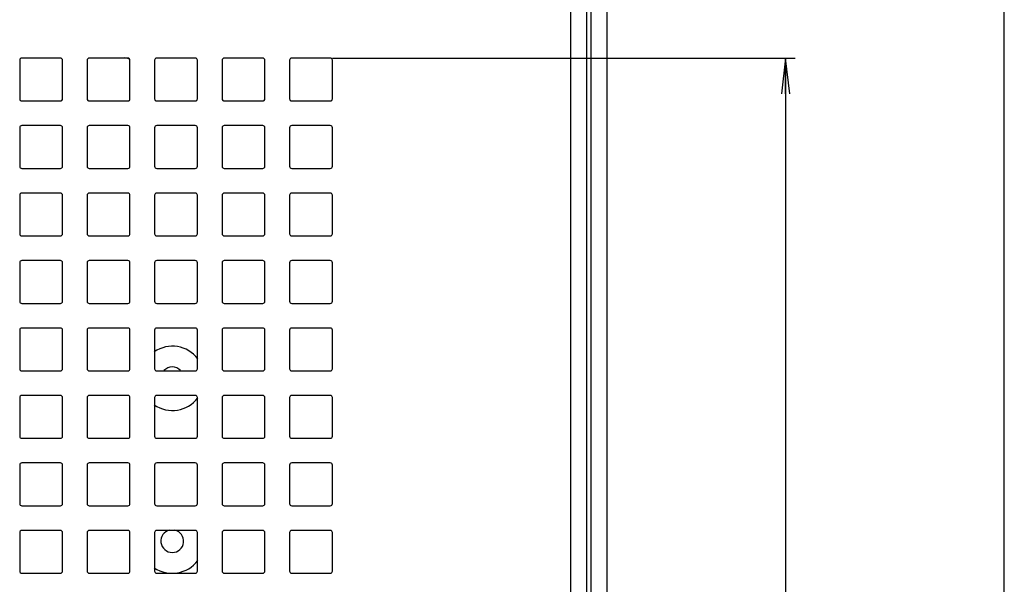
# Model space of a CAD drawing. Units: millimetres. Extents: x 0 to 1189, y 0 to 841.
# Drawn here: x 1106 to 1189, y 317 to 364 of the extents above; entities that cross this region are included whole.
import ezdxf

# ---------------------------------------------------------------- set-up
doc = ezdxf.new("R2010")
doc.units = ezdxf.units.MM
doc.header["$LTSCALE"] = 65.395
doc.layers.get('0').update_dxf_attribs({"linetype": 'CONTINUOUS'})
doc.layers.add('7_ALL_FEATURES', color=7, linetype='CONTINUOUS')
doc.layers.add('DEF_DRAFT_DIM', color=7, linetype='CONTINUOUS')
doc.styles.add('TEXTSTYLE_2', font='ar_wgl__.ttf')
doc.dimstyles.new('DIMSTYLE_1', dxfattribs={"dimtxt": 8, "dimasz": 3, "dimexe": 0.8, "dimexo": 0.2, "dimgap": 2, "dimtad": 1, "dimlfac": 1.111111, "dimdsep": 46, "dimtxsty": 'TEXTSTYLE_2', "dimblk": 'OPEN', "dimblk1": 'OPEN', "dimblk2": 'OPEN', "dimcen": 0.09, "dimazin": 2, "dimtp": 0.5, "dimtm": 0.5, "dimtfac": 1, "dimtofl": 0, "dimtmove": 0, "dimatfit": 3, "dimldrblk": 'OPEN', "dimfxl": 1, "dimtolj": 1, "dimarcsym": 0})

# ---------------------------------------------------------------- blocks, each defined once
blk = doc.blocks.new('_OPEN')
at = {"color": 0, "linetype": 'ByBlock'}
for p, q in [((0, 0), (-1, 0.117)), ((-1, -0.117), (0, 0)), ((-1, 0), (0, 0))]:
    blk.add_line(p, q, dxfattribs=at)
blk = doc.blocks.new('*D13')
at = {"layer": 'DEF_DRAFT_DIM', "color": 2, "linetype": 'Continuous', "transparency": 16777216}
for p, q in [((1132.554, 360.793), (1171.419, 360.793)), ((1170.619, 360.793), (1170.619, 293.788)), ((1170.619, 226.783), (1170.619, 293.788)), ((1132.554, 226.783), (1171.419, 226.783))]:
    blk.add_line(p, q, dxfattribs=at)
at = {"layer": 'DEF_DRAFT_DIM', "color": 2, "linetype": 'Continuous', "transparency": 16777216, "xscale": 3, "yscale": 3, "zscale": 3}
for p, rotation in [((1170.619, 360.793), 90), ((1170.619, 226.783), 270)]:
    blk.add_blockref('_OPEN', p, dxfattribs=dict(at, rotation=rotation))

msp = doc.modelspace()

# ---------------------------------------------------------------- linework, layer by layer
at = {"color": 7, "linetype": 'Continuous'}
msp.add_line((1189, 0), (1189, 841), dxfattribs=at)
at = {"layer": '7_ALL_FEATURES', "color": 7, "linetype": 'Continuous'}
for p, q in [((1154.2694, 183.2232), (1154.2694, 471.0432)), ((1155.6194, 184.1232), (1155.6194, 470.1432)), ((1152.5594, 186.6432), (1152.5594, 467.6232)), ((1153.9094, 186.6432), (1153.9094, 467.6232)), ((1109.6744, 360.7932), (1106.4344, 360.7932)), ((1115.3444, 360.7932), (1112.1044, 360.7932)), ((1121.0144, 360.7932), (1117.7744, 360.7932)), ((1126.6844, 360.7932), (1123.4444, 360.7932)), ((1132.3544, 360.7932), (1129.1144, 360.7932)), ((1106.2544, 360.6132), (1106.2544, 357.3732)), ((1109.8544, 357.3732), (1109.8544, 360.6132)), ((1111.9244, 360.6132), (1111.9244, 357.3732)), ((1115.5244, 357.3732), (1115.5244, 360.6132)), ((1117.5944, 360.6132), (1117.5944, 357.3732)), ((1121.1944, 357.3732), (1121.1944, 360.6132)), ((1123.2644, 360.6132), (1123.2644, 357.3732)), ((1126.8644, 357.3732), (1126.8644, 360.6132)), ((1128.9344, 360.6132), (1128.9344, 357.3732)), ((1132.5344, 357.3732), (1132.5344, 360.6132)), ((1106.4344, 357.1932), (1109.6744, 357.1932)), ((1112.1044, 357.1932), (1115.3444, 357.1932)), ((1117.7744, 357.1932), (1121.0144, 357.1932)), ((1123.4444, 357.1932), (1126.6844, 357.1932)), ((1129.1144, 357.1932), (1132.3544, 357.1932)), ((1109.6744, 355.1232), (1106.4344, 355.1232)), ((1115.3444, 355.1232), (1112.1044, 355.1232)), ((1121.0144, 355.1232), (1117.7744, 355.1232)), ((1126.6844, 355.1232), (1123.4444, 355.1232)), ((1132.3544, 355.1232), (1129.1144, 355.1232)), ((1106.2544, 354.9432), (1106.2544, 351.7032)), ((1109.8544, 351.7032), (1109.8544, 354.9432)), ((1111.9244, 354.9432), (1111.9244, 351.7032)), ((1115.5244, 351.7032), (1115.5244, 354.9432)), ((1117.5944, 354.9432), (1117.5944, 351.7032)), ((1121.1944, 351.7032), (1121.1944, 354.9432)), ((1123.2644, 354.9432), (1123.2644, 351.7032)), ((1126.8644, 351.7032), (1126.8644, 354.9432)), ((1128.9344, 354.9432), (1128.9344, 351.7032)), ((1132.5344, 351.7032), (1132.5344, 354.9432)), ((1106.4344, 351.5232), (1109.6744, 351.5232)), ((1112.1044, 351.5232), (1115.3444, 351.5232)), ((1117.7744, 351.5232), (1121.0144, 351.5232)), ((1123.4444, 351.5232), (1126.6844, 351.5232)), ((1129.1144, 351.5232), (1132.3544, 351.5232)), ((1106.2544, 349.2732), (1106.2544, 346.0332)), ((1109.6744, 349.4532), (1106.4344, 349.4532)), ((1109.8544, 346.0332), (1109.8544, 349.2732)), ((1111.9244, 349.2732), (1111.9244, 346.0332)), ((1115.3444, 349.4532), (1112.1044, 349.4532)), ((1115.5244, 346.0332), (1115.5244, 349.2732)), ((1117.5944, 349.2732), (1117.5944, 346.0332)), ((1121.0144, 349.4532), (1117.7744, 349.4532)), ((1121.1944, 346.0332), (1121.1944, 349.2732)), ((1123.2644, 349.2732), (1123.2644, 346.0332)), ((1126.6844, 349.4532), (1123.4444, 349.4532)), ((1126.8644, 346.0332), (1126.8644, 349.2732)), ((1128.9344, 349.2732), (1128.9344, 346.0332)), ((1132.3544, 349.4532), (1129.1144, 349.4532)), ((1132.5344, 346.0332), (1132.5344, 349.2732)), ((1106.4344, 345.8532), (1109.6744, 345.8532)), ((1112.1044, 345.8532), (1115.3444, 345.8532)), ((1117.7744, 345.8532), (1121.0144, 345.8532)), ((1123.4444, 345.8532), (1126.6844, 345.8532)), ((1129.1144, 345.8532), (1132.3544, 345.8532)), ((1106.2544, 343.6032), (1106.2544, 340.3632)), ((1109.6744, 343.7832), (1106.4344, 343.7832)), ((1109.8544, 340.3632), (1109.8544, 343.6032)), ((1111.9244, 343.6032), (1111.9244, 340.3632)), ((1115.3444, 343.7832), (1112.1044, 343.7832)), ((1115.5244, 340.3632), (1115.5244, 343.6032)), ((1117.5944, 343.6032), (1117.5944, 340.3632)), ((1121.0144, 343.7832), (1117.7744, 343.7832)), ((1121.1944, 340.3632), (1121.1944, 343.6032)), ((1123.2644, 343.6032), (1123.2644, 340.3632)), ((1126.6844, 343.7832), (1123.4444, 343.7832)), ((1126.8644, 340.3632), (1126.8644, 343.6032)), ((1128.9344, 343.6032), (1128.9344, 340.3632)), ((1132.3544, 343.7832), (1129.1144, 343.7832)), ((1132.5344, 340.3632), (1132.5344, 343.6032)), ((1106.4344, 340.1832), (1109.6744, 340.1832)), ((1112.1044, 340.1832), (1115.3444, 340.1832)), ((1117.7744, 340.1832), (1121.0144, 340.1832)), ((1123.4444, 340.1832), (1126.6844, 340.1832)), ((1129.1144, 340.1832), (1132.3544, 340.1832)), ((1106.2544, 337.9332), (1106.2544, 334.6932)), ((1109.6744, 338.1132), (1106.4344, 338.1132)), ((1109.8544, 334.6932), (1109.8544, 337.9332)), ((1111.9244, 337.9332), (1111.9244, 334.6932)), ((1115.3444, 338.1132), (1112.1044, 338.1132)), ((1115.5244, 334.6932), (1115.5244, 337.9332)), ((1117.5944, 337.9332), (1117.5944, 334.6932)), ((1121.0144, 338.1132), (1117.7744, 338.1132)), ((1121.1944, 334.6932), (1121.1944, 337.9332)), ((1123.2644, 337.9332), (1123.2644, 334.6932)), ((1126.6844, 338.1132), (1123.4444, 338.1132)), ((1126.8644, 334.6932), (1126.8644, 337.9332)), ((1128.9344, 337.9332), (1128.9344, 334.6932)), ((1132.3544, 338.1132), (1129.1144, 338.1132)), ((1132.5344, 334.6932), (1132.5344, 337.9332)), ((1106.4344, 334.5132), (1109.6744, 334.5132)), ((1112.1044, 334.5132), (1115.3444, 334.5132)), ((1117.7744, 334.5132), (1121.0144, 334.5132)), ((1123.4444, 334.5132), (1126.6844, 334.5132)), ((1129.1144, 334.5132), (1132.3544, 334.5132)), ((1106.2544, 332.2632), (1106.2544, 329.0232)), ((1109.6744, 332.4432), (1106.4344, 332.4432)), ((1109.8544, 329.0232), (1109.8544, 332.2632)), ((1111.9244, 332.2632), (1111.9244, 329.0232)), ((1115.3444, 332.4432), (1112.1044, 332.4432)), ((1115.5244, 329.0232), (1115.5244, 332.2632)), ((1117.5944, 332.2632), (1117.5944, 329.0232)), ((1121.0144, 332.4432), (1117.7744, 332.4432)), ((1121.1944, 329.0232), (1121.1944, 332.2632)), ((1123.2644, 332.2632), (1123.2644, 329.0232)), ((1126.6844, 332.4432), (1123.4444, 332.4432)), ((1126.8644, 329.0232), (1126.8644, 332.2632)), ((1128.9344, 332.2632), (1128.9344, 329.0232)), ((1132.3544, 332.4432), (1129.1144, 332.4432)), ((1132.5344, 329.0232), (1132.5344, 332.2632)), ((1106.4344, 328.8432), (1109.6744, 328.8432)), ((1112.1044, 328.8432), (1115.3444, 328.8432)), ((1117.7744, 328.8432), (1121.0144, 328.8432)), ((1123.4444, 328.8432), (1126.6844, 328.8432)), ((1129.1144, 328.8432), (1132.3544, 328.8432)), ((1106.2544, 326.5932), (1106.2544, 323.3532)), ((1109.6744, 326.7732), (1106.4344, 326.7732)), ((1109.8544, 323.3532), (1109.8544, 326.5932)), ((1111.9244, 326.5932), (1111.9244, 323.3532)), ((1115.3444, 326.7732), (1112.1044, 326.7732)), ((1115.5244, 323.3532), (1115.5244, 326.5932)), ((1117.5944, 326.5932), (1117.5944, 323.3532)), ((1121.0144, 326.7732), (1117.7744, 326.7732)), ((1121.1944, 323.3532), (1121.1944, 326.5932)), ((1123.2644, 326.5932), (1123.2644, 323.3532)), ((1126.6844, 326.7732), (1123.4444, 326.7732)), ((1126.8644, 323.3532), (1126.8644, 326.5932)), ((1128.9344, 326.5932), (1128.9344, 323.3532)), ((1132.3544, 326.7732), (1129.1144, 326.7732)), ((1132.5344, 323.3532), (1132.5344, 326.5932)), ((1106.4344, 323.1732), (1109.6744, 323.1732)), ((1112.1044, 323.1732), (1115.3444, 323.1732)), ((1117.7744, 323.1732), (1121.0144, 323.1732)), ((1123.4444, 323.1732), (1126.6844, 323.1732)), ((1129.1144, 323.1732), (1132.3544, 323.1732)), ((1109.6744, 321.1032), (1106.4344, 321.1032)), ((1115.3444, 321.1032), (1112.1044, 321.1032)), ((1121.0144, 321.1032), (1117.7744, 321.1032)), ((1126.6844, 321.1032), (1123.4444, 321.1032)), ((1132.3544, 321.1032), (1129.1144, 321.1032)), ((1106.2544, 320.9232), (1106.2544, 317.6832)), ((1109.8544, 317.6832), (1109.8544, 320.9232)), ((1111.9244, 320.9232), (1111.9244, 317.6832)), ((1115.5244, 317.6832), (1115.5244, 320.9232)), ((1117.5944, 320.9232), (1117.5944, 317.6832)), ((1121.1944, 317.6832), (1121.1944, 320.9232)), ((1123.2644, 320.9232), (1123.2644, 317.6832)), ((1126.8644, 317.6832), (1126.8644, 320.9232)), ((1128.9344, 320.9232), (1128.9344, 317.6832)), ((1132.5344, 317.6832), (1132.5344, 320.9232)), ((1106.4344, 317.5032), (1109.6744, 317.5032)), ((1112.1044, 317.5032), (1115.3444, 317.5032)), ((1117.7744, 317.5032), (1121.0144, 317.5032)), ((1123.4444, 317.5032), (1126.6844, 317.5032)), ((1129.1144, 317.5032), (1132.3544, 317.5032))]:
    msp.add_line(p, q, dxfattribs=at)
for centre, radius, start, end in [((1106.4344, 360.6132), 0.18, 90, 180), ((1109.6744, 360.6132), 0.18, 0, 90), ((1112.1044, 360.6132), 0.18, 90, 180), ((1114.9815, 359.5192), 1.2896, 73.900453, 86.412356), ((1115.3444, 360.6132), 0.18, 0, 90), ((1117.7744, 360.6132), 0.18, 90, 180), ((1121.0144, 360.6132), 0.18, 0, 90), ((1123.4444, 360.6132), 0.18, 90, 180), ((1126.6844, 360.6132), 0.18, 0, 90), ((1129.1144, 360.6132), 0.18, 90, 180), ((1132.3544, 360.6132), 0.18, 0, 90), ((1114.9861, 359.5346), 1.2735, 67.363791, 73.908828), ((1106.4344, 357.3732), 0.18, 180, 270), ((1109.6744, 357.3732), 0.18, 270, 360), ((1112.1044, 357.3732), 0.18, 180, 270), ((1115.3444, 357.3732), 0.18, 270, 360), ((1117.7744, 357.3732), 0.18, 180, 270), ((1121.0144, 357.3732), 0.18, 270, 360), ((1123.4444, 357.3732), 0.18, 180, 270), ((1126.6844, 357.3732), 0.18, 270, 360), ((1129.1144, 357.3732), 0.18, 180, 270), ((1132.3544, 357.3732), 0.18, 270, 360), ((1106.4344, 354.9432), 0.18, 90, 180), ((1109.6744, 354.9432), 0.18, 0, 90), ((1112.1044, 354.9432), 0.18, 90, 180), ((1115.3444, 354.9432), 0.18, 0, 90), ((1117.7744, 354.9432), 0.18, 90, 180), ((1121.0144, 354.9432), 0.18, 0, 90), ((1123.4444, 354.9432), 0.18, 90, 180), ((1126.6844, 354.9432), 0.18, 0, 90), ((1129.1144, 354.9432), 0.18, 90, 180), ((1132.3544, 354.9432), 0.18, 0, 90), ((1106.4344, 351.7032), 0.18, 180, 270), ((1109.6744, 351.7032), 0.18, 270, 360), ((1112.1044, 351.7032), 0.18, 180, 270), ((1115.3444, 351.7032), 0.18, 270, 360), ((1117.7744, 351.7032), 0.18, 180, 270), ((1121.0144, 351.7032), 0.18, 270, 360), ((1123.4444, 351.7032), 0.18, 180, 270), ((1126.6844, 351.7032), 0.18, 270, 360), ((1129.1144, 351.7032), 0.18, 180, 270), ((1132.3544, 351.7032), 0.18, 270, 360), ((1106.4344, 349.2732), 0.18, 90, 180), ((1109.6744, 349.2732), 0.18, 0, 90), ((1112.1044, 349.2732), 0.18, 90, 180), ((1115.3444, 349.2732), 0.18, 0, 90), ((1117.7744, 349.2732), 0.18, 90, 180), ((1121.0144, 349.2732), 0.18, 0, 90), ((1123.4444, 349.2732), 0.18, 90, 180), ((1126.6844, 349.2732), 0.18, 0, 90), ((1129.1144, 349.2732), 0.18, 90, 180), ((1132.3544, 349.2732), 0.18, 0, 90), ((1106.4344, 346.0332), 0.18, 180, 270), ((1109.6744, 346.0332), 0.18, 270, 360), ((1112.1044, 346.0332), 0.18, 180, 270), ((1115.3444, 346.0332), 0.18, 270, 360), ((1117.7744, 346.0332), 0.18, 180, 270), ((1121.0144, 346.0332), 0.18, 270, 360), ((1123.4444, 346.0332), 0.18, 180, 270), ((1126.6844, 346.0332), 0.18, 270, 360), ((1129.1144, 346.0332), 0.18, 180, 270), ((1132.3544, 346.0332), 0.18, 270, 360), ((1106.4344, 343.6032), 0.18, 90, 180), ((1109.6744, 343.6032), 0.18, 0, 90), ((1112.1044, 343.6032), 0.18, 90, 180), ((1115.3444, 343.6032), 0.18, 0, 90), ((1117.7744, 343.6032), 0.18, 90, 180), ((1121.0144, 343.6032), 0.18, 0, 90), ((1123.4444, 343.6032), 0.18, 90, 180), ((1126.6844, 343.6032), 0.18, 0, 90), ((1129.1144, 343.6032), 0.18, 90, 180), ((1132.3544, 343.6032), 0.18, 0, 90), ((1106.4344, 340.3632), 0.18, 180, 270), ((1109.6744, 340.3632), 0.18, 270, 360), ((1112.1044, 340.3632), 0.18, 180, 270), ((1115.3444, 340.3632), 0.18, 270, 360), ((1117.7744, 340.3632), 0.18, 180, 270), ((1121.0144, 340.3632), 0.18, 270, 360), ((1123.4444, 340.3632), 0.18, 180, 270), ((1126.6844, 340.3632), 0.18, 270, 360), ((1129.1144, 340.3632), 0.18, 180, 270), ((1132.3544, 340.3632), 0.18, 270, 360), ((1106.4344, 337.9332), 0.18, 90, 180), ((1109.6744, 337.9332), 0.18, 0, 90), ((1112.1044, 337.9332), 0.18, 90, 180), ((1115.3444, 337.9332), 0.18, 0, 90), ((1117.7744, 337.9332), 0.18, 90, 180), ((1121.0144, 337.9332), 0.18, 0, 90), ((1123.4444, 337.9332), 0.18, 90, 180), ((1126.6844, 337.9332), 0.18, 0, 90), ((1129.1144, 337.9332), 0.18, 90, 180), ((1132.3544, 337.9332), 0.18, 0, 90), ((1119.0794, 333.8832), 2.7, 37.127655, 124.108606), ((1106.4344, 334.6932), 0.18, 180, 270), ((1109.6744, 334.6932), 0.18, 270, 360), ((1112.1044, 334.6932), 0.18, 180, 270), ((1115.3444, 334.6932), 0.18, 270, 360), ((1117.7744, 334.6932), 0.18, 180, 270), ((1119.0794, 333.8832), 0.9572, 42.91949, 137.080511), ((1121.0144, 334.6932), 0.18, 270, 360), ((1123.4444, 334.6932), 0.18, 180, 270), ((1126.6844, 334.6932), 0.18, 270, 360), ((1129.1144, 334.6932), 0.18, 180, 270), ((1132.3544, 334.6932), 0.18, 270, 360), ((1106.4344, 332.2632), 0.18, 90, 180), ((1109.6744, 332.2632), 0.18, 0, 90), ((1112.1044, 332.2632), 0.18, 90, 180), ((1115.3444, 332.2632), 0.18, 0, 90), ((1119.0794, 333.8832), 2.7, 235.891393, 322.534794), ((1117.7744, 332.2632), 0.18, 90, 180), ((1121.0144, 332.2632), 0.18, 0, 90), ((1123.4444, 332.2632), 0.18, 90, 180), ((1126.6844, 332.2632), 0.18, 0, 90), ((1129.1144, 332.2632), 0.18, 90, 180), ((1132.3544, 332.2632), 0.18, 0, 90), ((1106.4344, 329.0232), 0.18, 180, 270), ((1109.6744, 329.0232), 0.18, 270, 360), ((1112.1044, 329.0232), 0.18, 180, 270), ((1115.3444, 329.0232), 0.18, 270, 360), ((1117.7744, 329.0232), 0.18, 180, 270), ((1121.0144, 329.0232), 0.18, 270, 360), ((1123.4444, 329.0232), 0.18, 180, 270), ((1126.6844, 329.0232), 0.18, 270, 360), ((1129.1144, 329.0232), 0.18, 180, 270), ((1132.3544, 329.0232), 0.18, 270, 360), ((1106.4344, 326.5932), 0.18, 90, 180), ((1109.6744, 326.5932), 0.18, 0, 90), ((1112.1044, 326.5932), 0.18, 90, 180), ((1115.3444, 326.5932), 0.18, 0, 90), ((1117.7744, 326.5932), 0.18, 90, 180), ((1121.0144, 326.5932), 0.18, 0, 90), ((1123.4444, 326.5932), 0.18, 90, 180), ((1126.6844, 326.5932), 0.18, 0, 90), ((1129.1144, 326.5932), 0.18, 90, 180), ((1132.3544, 326.5932), 0.18, 0, 90), ((1106.4344, 323.3532), 0.18, 180, 270), ((1109.6744, 323.3532), 0.18, 270, 360), ((1112.1044, 323.3532), 0.18, 180, 270), ((1115.3444, 323.3532), 0.18, 270, 360), ((1117.7744, 323.3532), 0.18, 180, 270), ((1121.0144, 323.3532), 0.18, 270, 360), ((1123.4444, 323.3532), 0.18, 180, 270), ((1126.6844, 323.3532), 0.18, 270, 360), ((1129.1144, 323.3532), 0.18, 180, 270), ((1132.3544, 323.3532), 0.18, 270, 360), ((1106.4344, 320.9232), 0.18, 90, 180), ((1109.6744, 320.9232), 0.18, 0, 90), ((1112.1044, 320.9232), 0.18, 90, 180), ((1115.3444, 320.9232), 0.18, 0, 90), ((1117.7744, 320.9232), 0.18, 90, 180), ((1119.0794, 320.2032), 0.9572, 103.331741, 76.66826), ((1121.0144, 320.9232), 0.18, 0, 90), ((1123.4444, 320.9232), 0.18, 90, 180), ((1126.6844, 320.9232), 0.18, 0, 90), ((1129.1144, 320.9232), 0.18, 90, 180), ((1132.3544, 320.9232), 0.18, 0, 90), ((1119.0794, 320.2032), 2.7, 235.891393, 322.872346), ((1106.4344, 317.6832), 0.18, 180, 270), ((1109.6744, 317.6832), 0.18, 270, 360), ((1112.1044, 317.6832), 0.18, 180, 270), ((1115.3444, 317.6832), 0.18, 270, 360), ((1117.7744, 317.6832), 0.18, 180, 270), ((1121.0144, 317.6832), 0.18, 270, 360), ((1123.4444, 317.6832), 0.18, 180, 270), ((1126.6844, 317.6832), 0.18, 270, 360), ((1129.1144, 317.6832), 0.18, 180, 270), ((1132.3544, 317.6832), 0.18, 270, 360)]:
    msp.add_arc(centre, radius, start, end, dxfattribs=at)

# ---------------------------------------------------------------- dimensions: what is measured, and where the dimension line sits
at = {"layer": 'DEF_DRAFT_DIM', "color": 2, "linetype": 'Continuous'}
dim = msp.add_linear_dim(base=(1170.6194, 226.7832), p1=(1132.3544, 360.7932), p2=(1132.3544, 226.7832), angle=270, dimstyle='DIMSTYLE_1', dxfattribs=at)
dim.commit()
dim.dimension.update_dxf_attribs({"geometry": '*D13', "text_midpoint": (1170.6194, 279.8105), "dimtype": 160})

doc.saveas('drawing.dxf')
